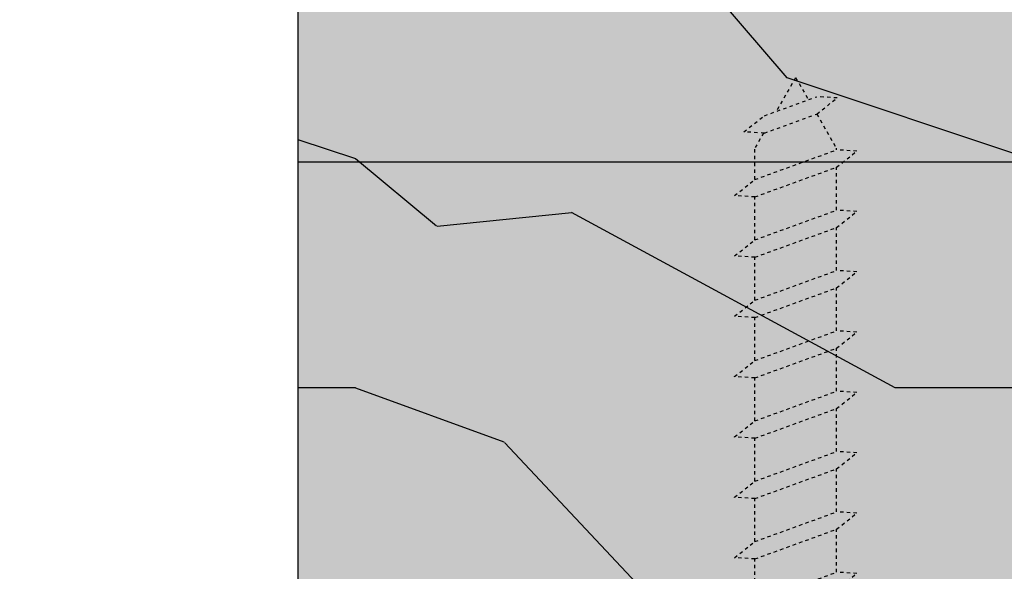
# Model space of a CAD drawing. Units: millimetres. Extents: x -573 to 141837, y -4306 to 550.
# Drawn here: x 1809 to 1838, y -2827 to -2811 of the extents above; entities that cross this region are included whole.
import ezdxf

# ---------------------------------------------------------------- set-up
doc = ezdxf.new("R2010")
doc.units = ezdxf.units.MM
doc.linetypes.add('PUNTOX2', pattern=[0.5, 0, -0.5])
doc.layers.get('0').update_dxf_attribs({"color": 252})
doc.layers.add('Quote', color=252, linetype='Continuous')
doc.layers.add('SEZ', color=7, linetype='Continuous')
doc.styles.add('ROMANS', font='ARIALN.TTF')

# ---------------------------------------------------------------- blocks, each defined once
blk = doc.blocks.new('telaio')
at = {"transparency": 33554687}
h = blk.add_hatch(dxfattribs=at)
h.set_pattern_fill('LEGNO6', color=253, scale=20, pattern_type=2)
h.set_pattern_definition([(108.4349, (754.9762894112519, -399.2733128890286), (-19.99996806445415, 40.00000869185924), [7.589459999999987, -55.6560799999999]), (139.3987, (752.5762894112522, -392.0733128890297), (-119.9999803631149, 100.0000084247418), [3.687819999999999, -180.7030799999999]), (136.8476, (769.776289411253, -389.6733128890301), (-299.999950750171, 280.0000566776439), [8.772680000000001, -429.86156]), (109.9831, (763.3762894112515, -383.6733128890301), (-59.99998907994388, 160.0000131763014), [4.681879999999999, -229.41212]), (90, (761.776289411253, -399.2733128890286), (-20, 20), [4, -16]), (118.4429, (761.776289411253, -395.2733128890286), (139.9998767780839, -260.0000753187247), [10.91788, -534.97588]), (84.28939999999997, (756.5762894112522, -385.6733128890301), (-20.00002629332583, -179.9999884699171), [4.019959999999999, -196.97756]), (129.8056, (756.9762894112519, -381.6733128890301), (80.00004865170266, -99.99996122602855), [3.124099999999999, -153.0809])])
edge = h.paths.add_edge_path()
edge.add_line((-56.90000000002328, -15.49269068444846), (-66.90000000002328, -15.49074153363472))
edge.add_line((-66.90000000002328, -15.49074153363472), (-66.90000000002328, -31.49132652574917))
edge.add_line((-66.90000000002328, -31.49132652574917), (-65.90000000002328, -32.49093677161727))
edge.add_line((-65.90000000002328, -32.49093677161727), (-66.90000000002328, -33.49054701748537))
edge.add_line((-66.90000000002328, -33.49054701748537), (-66.90000000002328, -55.5))
edge.add_line((-66.90000000002328, -55.5), (21.09999999997672, -55.5))
edge.add_line((21.09999999997672, -55.5), (21.09999999997672, -42.5))
edge.add_line((21.09999999997672, -42.5), (14.59999999997672, -42.49999999999977))
edge.add_line((14.59999999997672, -42.5), (14.59999999997672, -39))
edge.add_line((14.59999999997672, -39), (21.09999999997672, -39.00000000000023))
edge.add_line((21.09999999997672, -39), (21.09999999997672, -27))
edge.add_arc((20.09999999997672, -27), 1, 0, 90)
edge.add_line((20.09999999997672, -26), (-3.400000000023283, -26))
edge.add_arc((-3.400000000023283, -24.5), 1.5, 180, 270, ccw=False)
edge.add_line((-4.900000000023283, -24.5), (-4.900000000023283, -19))
edge.add_arc((-6.400000000023283, -19), 1.5, 0, 90)
edge.add_line((-6.400000000023283, -17.5), (-22.30875820977349, -17.4981031860018))
edge.add_arc((-22.30903096079237, -19.49810316740331), 2.000000000000022, 89.99218625887862, 149.9915224571257)
edge.add_arc((-25.77283661594083, -17.49759063723468), 1.999999999999996, 269.99568998422546, 329.9915224571257, ccw=False)
edge.add_line((-25.77298706387228, -19.4975906315758), (-30.40000000002328, -19.49724256931131))
edge.add_line((-30.40000000002328, -19.49724256931222), (-30.40000000002328, -26.49724262485324))
edge.add_line((-30.40000000002328, -26.49724262485324), (-33.40000000002328, -26.49664641401614))
edge.add_line((-33.40000000002328, -26.49664641401614), (-33.40000000002328, -17.49642275719475))
edge.add_arc((-35.40000000002328, -17.49642275719452), 2, 0, 89.9914599088931)
edge.add_line((-35.39970189460837, -15.49642277941166), (-51.90000000002374, -15.49366525985556))
edge.add_line((-51.90000000002328, -15.49366525985533), (-51.90000000002328, -23.49366541183554))
edge.add_line((-51.90000000002328, -23.49366541183554), (-56.90000000002328, -23.49269083637046))
edge.add_line((-56.90000000002328, -23.49269083637046), (-56.90000000002328, -15.49074153363472))
at = {"transparency": 33554534}
h = blk.add_hatch(color=33, dxfattribs=at)
h.dxf.hatch_style = 1
edge = h.paths.add_edge_path()
edge.add_arc((18.09623128714952, -27.5), 1.499999999999943, 359.9999999999978, 450.0000000000022)
edge.add_line((18.09623128714952, -26), (-3.400000000023283, -26))
edge.add_arc((-3.400000000023397, -24.5), 1.499999999999943, 179.9999999999979, 270.0000000000022, ccw=False)
edge.add_line((-4.900000000023283, -24.5), (-4.900000000023283, -19.00000000000011))
edge.add_arc((-6.400000000023283, -19), 1.5, 0, 89.99316861564232)
edge.add_line((-6.399821154799383, -17.5000000106611), (-22.30879250049293, -17.49810318161849))
edge.add_arc((-22.30903096079135, -19.49810316740513), 2.000000000001506, 89.99316861564338, 149.9915224571152)
edge.add_arc((-25.77283661594038, -17.4975906372365), 1.999999999998966, 269.9956899842222, 329.9915224571313, ccw=False)
edge.add_line((-25.77298706387251, -19.49759063157762), (-30.40000000002328, -19.49724256931307))
edge.add_line((-30.40000000002328, -19.49724256931222), (-30.40000000002328, -26.49724262485324))
edge.add_line((-30.40000000002328, -26.49724262485324), (-33.40000000002328, -26.49664641401614))
edge.add_line((-33.40000000002328, -26.49664641401614), (-33.40000000002328, -17.49642275719452))
edge.add_arc((-35.40000000002306, -17.49642275719452), 1.999999999999773, 0, 89.99042476618943)
edge.add_line((-35.39966576131133, -15.49642278512329), (-51.90000000002328, -15.49366525985499))
edge.add_line((-51.90000000002328, -15.49366525985533), (-51.90000000002328, -23.49366541183554))
edge.add_line((-51.90000000002328, -23.49366541183554), (-56.90000000002328, -23.49269083637046))
edge.add_line((-56.90000000002328, -23.49269083637046), (-56.90000000002328, -15.49269068444846))
edge.add_line((-56.90000000002328, -15.49269068444846), (-66.90000000002328, -15.49074153363472))
edge.add_line((-66.90000000002328, -15.49074153363472), (-66.90000000002328, -31.49132652574917))
edge.add_line((-66.90000000002328, -31.49132652574917), (-65.90000000002328, -32.49093677161727))
edge.add_line((-65.90000000002328, -32.49093677161727), (-66.90000000002328, -33.49054701748537))
edge.add_line((-66.90000000002328, -33.49054701748537), (-66.90000000002328, -55.5))
edge.add_line((-66.90000000002328, -55.5), (-17.40000000002328, -55.5))
edge.add_line((-17.40000000002328, -55.5), (-17.40000000002328, -53.49999999999955))
edge.add_line((-17.40000000002328, -53.5), (3.599999999976717, -53.5))
edge.add_line((3.599999999976717, -53.5), (3.599999999976717, -55.50000000000045))
edge.add_line((3.599999999976717, -55.5), (21.09999999997672, -55.5))
edge.add_line((21.09999999997672, -55.5), (21.09999999997672, -42.5))
edge.add_line((21.09999999997672, -42.5), (14.59999999997672, -42.49999999999977))
edge.add_line((14.59999999997672, -42.5), (14.59999999997672, -39))
edge.add_line((14.59999999997672, -39), (19.59623128714946, -39.00000000000017))
edge.add_line((19.59623128714941, -39), (19.59623128714952, -33.90000000000015))
edge.add_line((19.59623128714952, -33.89999999999964), (15.59999999997666, -33.89999999999964))
edge.add_line((15.59999999997672, -33.89999999999964), (15.59999999997672, -30.49999999999955))
edge.add_line((15.59999999997672, -30.5), (19.59623128714952, -30.5))
edge.add_line((19.59623128714952, -30.5), (19.59623128714952, -27.5))
blk.add_line((2.099999999976717, -53.5), (2.099999999976717, -26))
at = {"layer": 'SEZ'}
blk.add_lwpolyline([(-17.37912433745828, -53.5), (3.620875662541721, -53.5), (3.620875662541721, -55.5), (21.09999999997672, -55.5), (21.09999999997672, -42.39999999999964), (14.59999999997672, -42.39999999999964), (14.59999999997672, -39), (19.59623128714952, -39), (19.59623128714952, -33.89999999999964), (15.59999999997672, -33.89999999999964), (15.59999999997672, -30.5), (19.59623128714952, -30.5), (19.59623128714952, -27.5, 0.4142135623730951), (18.09623128714952, -26), (-3.400000000023283, -26, -0.4142135623730951)], format="xyb", dxfattribs=at)
at = {"style": 'ROMANS', "flags": 8}
blk.add_attdef('CODICE_FD', (-15.22044791201733, -38.00352029478017), '', height=2, dxfattribs=at)
blk = doc.blocks.new('LVP25')
at = {"linetype": 'PUNTOX2', "ltscale": 0.2}
for p, q in [((-3.254999999999882, 25.0094000000006), (3.255000000000564, 25.0094000000006)), ((-3.254999999999427, 24.64640000000009), (-3.254999999999882, 25.0094000000006)), ((3.255000000000791, 24.64640000000054), (3.255000000000791, 25.0094000000006)), ((-1.29999999999967, 22.0094000000006), (-3.254999999999768, 24.64640000000037)), ((3.255000000000791, 24.64640000000054), (-3.254999999999427, 24.64640000000009)), ((1.300000000000352, 22.0094000000006), (3.255000000000791, 24.64640000000054)), ((-1.29999999999967, 22.0094000000006), (-1.299999999999613, 15.12200556573316)), ((-1.29999999999967, 22.0094000000006), (1.300000000000352, 22.0094000000006)), ((1.300000000000352, 22.0094000000006), (1.300000000000352, 16.06832817482587)), ((1.210000000000832, 16.07388125355106), (-1.209999999999468, 15.19307328662637)), ((1.210000000000832, 16.07388125355106), (1.815000000000509, 16.03655222434247)), ((1.815000000000509, 16.03655222434247), (1.210000000000264, 15.55881921167241)), ((1.210000000000264, 15.55881921167241), (-1.210000000000264, 14.67801124474772)), ((1.210000000000264, 15.55881921167241), (1.210000000000832, 14.28308125355034)), ((-1.209999999999468, 15.19307328662637), (-1.814999999999145, 14.71534027395631)), ((-1.814999999999145, 14.71534027395631), (-1.210000000000264, 14.67801124474772)), ((-1.209999999999354, 14.67801124474829), (-1.209999999999354, 13.4022732866265)), ((1.210000000000832, 14.28308125355034), (-1.209999999999354, 13.4022732866265)), ((1.210000000000832, 14.28308125355034), (1.815000000000509, 14.24575222434237)), ((1.815000000000509, 14.24575222434237), (1.210000000000832, 13.76801921167214)), ((1.210000000000832, 13.76801921167214), (-1.21000000000015, 12.88721124474841)), ((1.210000000000832, 13.76801921167214), (1.210000000000832, 12.49228125355091)), ((-1.209999999999354, 13.4022732866265), (-1.8149999999996, 12.92454027395615)), ((-1.8149999999996, 12.92454027395615), (-1.21000000000015, 12.88721124474841)), ((-1.209999999999468, 12.88721124474841), (-1.209999999999582, 11.61147328662639)), ((1.210000000000832, 12.49228125355091), (-1.209999999999582, 11.61147328662639)), ((1.210000000000832, 12.49228125355091), (1.81500000000068, 12.45495222434243)), ((1.81500000000068, 12.45495222434243), (1.210000000000832, 11.97721921167238)), ((1.210000000000832, 11.97721921167238), (-1.210000000000036, 11.09641124474774)), ((1.210000000000377, 11.97721921167226), (1.210000000000548, 10.7014812535499)), ((-1.209999999999582, 11.61147328662639), (-1.814999999999486, 11.13374027395628)), ((-1.814999999999486, 11.13374027395628), (-1.210000000000036, 11.09641124474774)), ((-1.209999999999582, 11.09641124474797), (-1.209999999999582, 9.82067328662606)), ((1.210000000000548, 10.7014812535499), (-1.209999999999582, 9.82067328662606)), ((1.210000000000548, 10.7014812535499), (1.815000000000509, 10.66415222434227)), ((1.815000000000509, 10.66415222434227), (1.210000000000832, 10.18641921167222)), ((1.210000000000832, 10.18641921167222), (-1.21000000000015, 9.305611244747979)), ((1.210000000000832, 10.18641921167222), (1.210000000000548, 8.910681253550592)), ((-1.209999999999582, 9.82067328662606), (-1.814999999999486, 9.342940273955946)), ((-1.814999999999486, 9.342940273955946), (-1.21000000000015, 9.305611244747979)), ((-1.209999999999468, 9.305611244748093), (-1.209999999999582, 8.029873286626582)), ((1.210000000000548, 8.910681253550592), (-1.209999999999582, 8.029873286626582)), ((1.210000000000548, 8.910681253550592), (1.815000000000396, 8.873352224342284)), ((1.815000000000396, 8.873352224342284), (1.210000000000548, 8.395619211672056)), ((1.210000000000548, 8.395619211672056), (-1.209999999999695, 7.514811244747932)), ((1.210000000000548, 8.395619211672056), (1.210000000000832, 7.119881253550261)), ((-1.209999999999582, 8.029873286626582), (-1.814999999999486, 7.552140273955672)), ((-1.814999999999486, 7.552140273955672), (-1.209999999999695, 7.514811244747932)), ((-1.209999999999468, 7.514811244747932), (-1.209999999999468, 6.239073286626194)), ((1.210000000000832, 7.119881253550261), (-1.209999999999468, 6.239073286626194)), ((1.210000000000832, 7.119881253550261), (1.815000000000282, 7.082552224342521)), ((1.815000000000282, 7.082552224342521), (1.210000000000548, 6.604819211672009)), ((1.210000000000548, 6.604819211672009), (-1.21000000000015, 5.724011244748226)), ((1.210000000000548, 6.604819211672009), (1.210000000000832, 5.329081253550669)), ((-1.209999999999468, 6.239073286626194), (-1.8149999999996, 5.76134027395608)), ((-1.8149999999996, 5.76134027395608), (-1.21000000000015, 5.724011244748226)), ((-1.209999999999468, 5.724011244748056), (-1.209999999999695, 4.448273286626659)), ((1.210000000000832, 5.329081253550669), (-1.209999999999695, 4.448273286626659)), ((1.210000000000832, 5.329081253550669), (1.815000000000282, 5.29175222434219)), ((1.815000000000282, 5.29175222434219), (1.210000000000377, 4.814019211672132)), ((1.210000000000377, 4.814019211672132), (-1.209999999999866, 3.933211244748009)), ((1.210000000000377, 4.814019211672132), (1.210000000000264, 3.538281253550622)), ((-1.209999999999695, 4.448273286626659), (-1.814999999999145, 3.970540273955919)), ((-1.814999999999145, 3.970540273955919), (-1.209999999999866, 3.933211244748009)), ((-1.209999999999582, 3.933211244748009), (-1.209999999999468, 2.657473286626214)), ((1.210000000000264, 3.538281253550622), (-1.209999999999468, 2.657473286626214)), ((1.210000000000264, 3.538281253550622), (1.815000000000282, 3.500952224342768)), ((1.815000000000282, 3.500952224342768), (1.210000000000548, 3.023219211671858)), ((1.210000000000548, 3.023219211671858), (-1.21000000000015, 2.142411244748018)), ((1.210000000000548, 3.023219211671858), (1.210000000000264, 2.095781477158312)), ((-1.209999999999468, 2.657473286626214), (-1.814999999999486, 2.179740273955872)), ((-1.814999999999486, 2.179740273955872), (-1.21000000000015, 2.142411244748018)), ((-1.209999999999468, 2.142411244748018), (-1.209999999999582, 2.095781477158596)), ((-0.6235993074492399, 1.080105684067803), (-1.209999999999582, 2.095781477158596)), ((0.9487752105868594, 1.643326869697603), (1.210000000000264, 2.095781477158312)), ((0.9274527955525969, 1.644642481356414), (-0.6262162770675559, 1.079153185022506)), ((0.9274527955525969, 1.644642481356414), (1.532452795552331, 1.607313452148333)), ((1.532452795552331, 1.607313452148333), (0.9274527955525969, 1.129580439477763)), ((-0.6262162770675559, 1.079153185022506), (-1.231216277067574, 0.6014201723525048)), ((0.9274527955525969, 1.129580439477763), (-0.6262162770675559, 0.5640911431440827)), ((6.821210263296962e-13, 1.70530256582424e-13), (0.5789244023091555, 1.002726478541376)), ((-1.231216277067574, 0.6014201723525048), (-0.6262162770675559, 0.5640911431440827)), ((0, 0), (-0.3778660673724517, 0.6544832271473524))]:
    blk.add_line(p, q, dxfattribs=at)
blk = doc.blocks.new('LVP25 ORR')
at = {"rotation": 90}
blk.add_blockref('LVP25', (25.0094000000006, -3.410605131648481e-13), dxfattribs=at)
blk = doc.blocks.new('profilo alluminio raso muro')
at = {"xscale": -1}
blk.add_blockref('LVP25 ORR', (7.5, -0.3323692209029829), dxfattribs=at)
at = {"style": 'ROMANS', "flags": 8}
blk.add_attdef('CODICE_LA', (2.46956580990468, 1.967283983175548), '', height=2, rotation=90, dxfattribs=at)
blk = doc.blocks.new('Nodo16')
at = {"xscale": -1, "rotation": 90}
for name, p in [('telaio', (-55.5, 13.77479982280623)), ('profilo alluminio raso muro', (-15.08236922090737, -3.32520017717043))]:
    blk.add_blockref(name, p, dxfattribs=at)

msp = doc.modelspace()

# ---------------------------------------------------------------- block references
at = {"layer": 'Quote'}
msp.add_blockref('Nodo16', (1846.957876719088, -2826.636717170312), dxfattribs=at)

doc.saveas('drawing.dxf')
